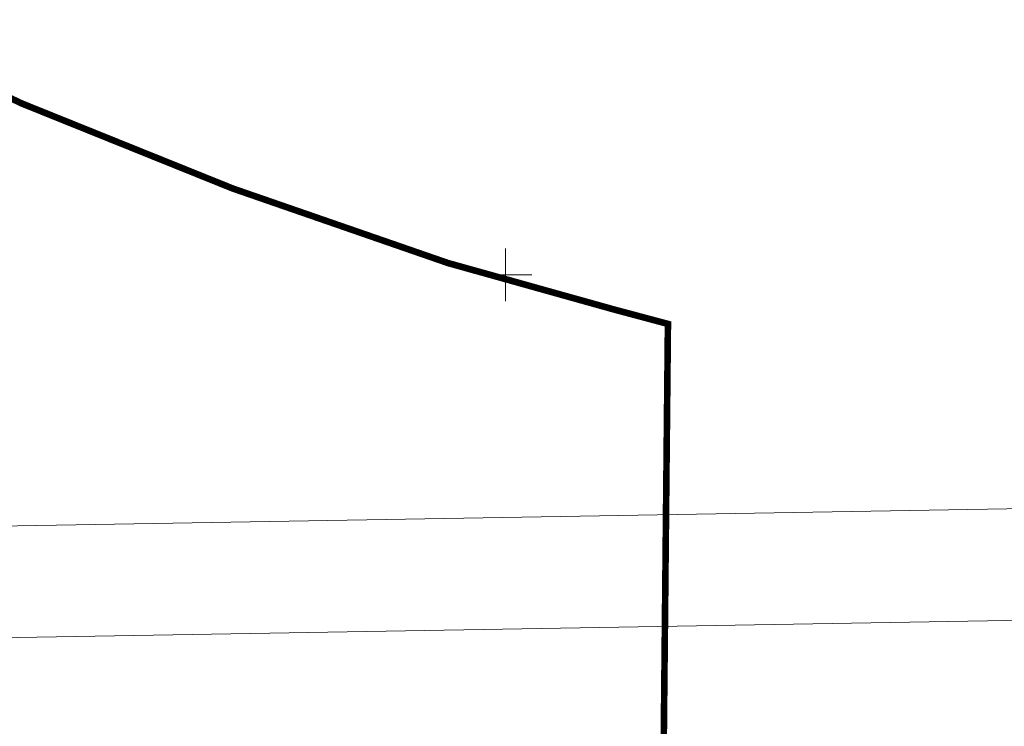
# Model space of a CAD drawing. Units: metres. Extents: x 530687 to 564321, y 6580413 to 6592482.
# Drawn here: x 549613 to 549688, y 6586916 to 6586969 of the extents above; entities that cross this region are included whole.
import ezdxf

# ---------------------------------------------------------------- set-up
doc = ezdxf.new("R2010")
doc.units = ezdxf.units.M
doc.layers.get('0').update_dxf_attribs({"lineweight": 9})
for name, color, linetype, lineweight in [('-Piirangupinnad', 7, 'Continuous', 9), ('DP_krunt_olemasolev', 36, 'Continuous', 9), ('Geodeesia$0$PIIR', 250, 'Continuous', 20), ('Geodeesia$0$VORK', 250, 'Continuous', 9), ('X_Piirangupindade-joonis$0$TL_transitional', 190, 'Continuous', 9), ('XR_geodeesia', 7, 'Continuous', 9)]:
    doc.layers.add(name, color=color, linetype=linetype, lineweight=lineweight)

# ---------------------------------------------------------------- blocks, each defined once
blk = doc.blocks.new('X_Piirangupindade-joonis')
at = {"layer": 'X_Piirangupindade-joonis$0$TL_transitional', "elevation": 86.209}
blk.add_lwpolyline([(549240.748, 6586924.547), (551550.319, 6586964.194)], dxfattribs=at)
at = {"layer": 'X_Piirangupindade-joonis$0$TL_transitional', "linetype": 'Continuous', "elevation": 85, "flags": 128}
blk.add_lwpolyline([(549240.811, 6586916.086), (549240.811, 6586916.086), (549242.423, 6586916.098), (551489.941, 6586954.687)], dxfattribs=at)
at = {"layer": 'X_Piirangupindade-joonis$0$TL_transitional'}
blk.add_polyline3d([(549240.748, 6586924.547, 86.21), (551550.319, 6586964.194, 86.209)], dxfattribs=at)
blk = doc.blocks.new('Geodeesia$0$VKORIS')
at = {"color": 0, "linetype": 'Continuous'}
for p, q in [((0, 4), (0, -4)), ((-4, 0), (4, 0))]:
    blk.add_line(p, q, dxfattribs=at)
blk = doc.blocks.new('Geodeesia')
at = {"layer": 'Geodeesia$0$PIIR', "linetype": 'Continuous', "ltscale": 0.5, "transparency": 33554687}
blk.add_lwpolyline([(550269.92, 6586941.13), (550176.78, 6586929.45), (550133.61, 6586922.89), (550103.4, 6586917.02), (550006.16, 6586893.85), (549948.16, 6586881.3), (549630.79, 6586812.84), (549620.4, 6586866.19), (549661.6, 6586874.4), (549662.32, 6586946.27), (549658.24, 6586947.36), (549645.63, 6586950.89), (549629.29, 6586956.55), (549613.29, 6586963), (549597.64, 6586970.44), (549566.25, 6586986.47), (549433.99, 6586983.32), (549437.21, 6587037.69), (549377.65, 6587043.84), (549376.07, 6587052.7)], dxfattribs=at)
blk.add_lwpolyline([(549429.66, 6586908.91), (549433.99, 6586983.32), (549566.25, 6586986.47), (549597.64, 6586970.44), (549613.29, 6586963), (549629.29, 6586956.55), (549645.63, 6586950.89), (549658.24, 6586947.36), (549662.32, 6586946.27), (549661.6, 6586874.4), (549620.4, 6586866.19), (549520.28, 6586846.47), (549512.77, 6586844.93), (549517.34, 6586817.61), (549488.54, 6586812.61), (549492.5, 6586788.83), (549431.15, 6586781.08), (549430.51, 6586842.78)], close=True, dxfattribs=at)
at = {"layer": 'Geodeesia$0$VORK', "ltscale": 0.5, "xscale": 0.5, "yscale": 0.5, "zscale": 0.5}
blk.add_blockref('Geodeesia$0$VKORIS', (549650, 6586950), dxfattribs=at)

msp = doc.modelspace()

# ---------------------------------------------------------------- linework, layer by layer
at = {"layer": 'DP_krunt_olemasolev', "const_width": 0.5}
msp.add_lwpolyline([(550269.92, 6586941.13), (550176.78, 6586929.45), (550133.61, 6586922.89), (550103.4, 6586917.02), (550006.16, 6586893.85), (549948.16, 6586881.3), (549630.79, 6586812.84), (549620.4, 6586866.19), (549661.6, 6586874.4), (549662.32, 6586946.27), (549658.24, 6586947.36), (549645.63, 6586950.89), (549629.29, 6586956.55), (549613.29, 6586963), (549597.64, 6586970.44), (549566.25, 6586986.47), (549433.99, 6586983.32), (549437.21, 6587037.69), (549377.65, 6587043.84), (549376.07, 6587052.7)], dxfattribs=at)
msp.add_lwpolyline([(549429.66, 6586908.91), (549433.99, 6586983.32), (549566.25, 6586986.47), (549597.64, 6586970.44), (549613.29, 6586963), (549629.29, 6586956.55), (549645.63, 6586950.89), (549658.24, 6586947.36), (549662.32, 6586946.27), (549661.6, 6586874.4), (549620.4, 6586866.19), (549520.28, 6586846.47), (549512.77, 6586844.93), (549517.34, 6586817.61), (549488.54, 6586812.61), (549492.5, 6586788.83), (549431.15, 6586781.08), (549430.51, 6586842.78), (549429.66, 6586908.91)], close=True, dxfattribs=at)

# ---------------------------------------------------------------- block references
at = {"layer": '-Piirangupinnad'}
msp.add_blockref('X_Piirangupindade-joonis', (0, 0), dxfattribs=at)
at = {"layer": 'XR_geodeesia'}
msp.add_blockref('Geodeesia', (0, 0), dxfattribs=at)

doc.saveas('drawing.dxf')
